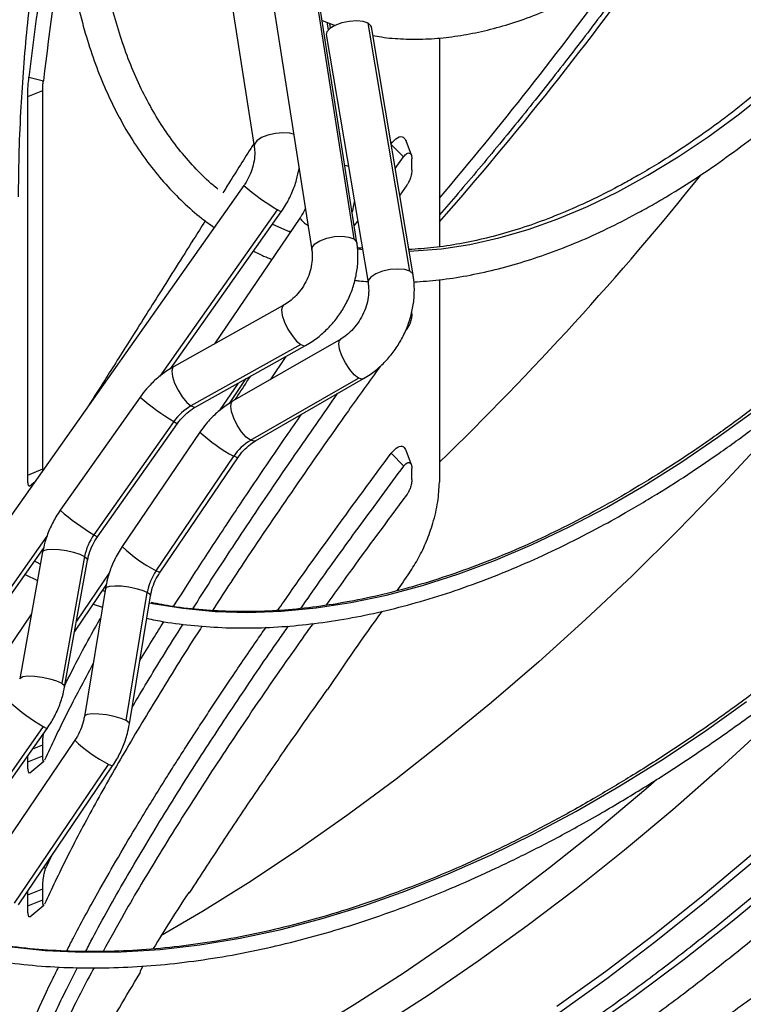
# Model space of a CAD drawing. Units: millimetres. Extents: x 5 to 414, y 3 to 291.
# Drawn here: x 185 to 187, y 32 to 36 of the extents above; entities that cross this region are included whole.
import ezdxf

# ---------------------------------------------------------------- set-up
doc = ezdxf.new("R2010")
doc.units = ezdxf.units.MM

msp = doc.modelspace()

# ---------------------------------------------------------------- linework, layer by layer
at = {"color": 7, "linetype": 'Continuous', "lineweight": 25}
for p, q in [((185.4753, 36.3118), (185.5828, 35.6267)), ((185.8171, 36.2147), (185.9649, 35.2722)), ((185.9762, 35.2578), (185.8284, 36.2003)), ((185.6555, 36.1732), (185.8033, 35.2306)), ((185.8427, 36.1087), (185.8926, 36.0893)), ((185.8749, 36.08), (185.872, 36.0974)), ((186.1792, 35.1485), (186.0194, 36.0979)), ((186.1913, 35.1344), (186.0315, 36.0838)), ((185.8589, 36.0548), (186.0188, 35.1053)), ((186.292, 36.0419), (186.292, 35.2425)), ((184.7203, 35.8916), (184.7755, 35.8777)), ((184.7155, 35.8169), (184.773, 35.8408)), ((184.773, 34.3922), (184.773, 35.8408)), ((184.7155, 34.3683), (184.7155, 35.8169)), ((186.1845, 35.5926), (186.1645, 35.6474)), ((186.1227, 35.5419), (186.1547, 35.5867)), ((186.1866, 35.5367), (186.1866, 35.5787)), ((185.5435, 35.4774), (182.7781, 31.5619)), ((186.167, 35.4776), (186.1399, 35.4399)), ((185.2623, 34.7759), (185.6864, 35.3764)), ((185.7576, 35.3519), (185.4309, 34.8706)), ((185.9661, 35.3223), (185.9791, 35.3406)), ((185.7221, 35.2996), (185.7177, 35.3015)), ((186.292, 35.116), (186.292, 34.341)), ((185.6943, 35.0175), (185.2739, 34.783)), ((186.1866, 34.9855), (186.1866, 34.9966)), ((186.167, 34.9264), (186.1615, 34.9189)), ((185.7611, 34.8681), (185.3407, 34.6335)), ((185.3591, 34.6301), (185.7795, 34.8647)), ((185.914, 34.8894), (185.5003, 34.651)), ((185.7043, 34.8227), (185.6439, 34.7337)), ((185.4881, 34.6432), (185.5524, 34.7379)), ((185.5691, 34.5017), (185.9828, 34.7401)), ((185.5877, 34.4993), (186.0014, 34.7377)), ((185.1464, 34.6672), (184.8403, 34.2338)), ((185.275, 34.5737), (184.9688, 34.1402)), ((184.9832, 34.1328), (185.2894, 34.5663)), ((185.3751, 34.5333), (185.0775, 34.0949)), ((186.1069, 34.4522), (186.1554, 34.403)), ((186.1846, 34.4079), (186.1645, 34.4626)), ((185.2071, 34.0026), (185.5047, 34.441)), ((185.2223, 33.9966), (185.5199, 34.435)), ((184.7155, 34.3683), (184.773, 34.3922)), ((184.7732, 34.3867), (184.773, 34.3922)), ((186.1866, 34.3523), (186.1866, 34.394)), ((184.7228, 34.3259), (184.741, 34.3412)), ((183.7739, 32.6686), (184.7759, 34.0872)), ((184.7729, 34.0745), (184.6849, 33.5892)), ((184.9337, 34.0573), (184.8457, 33.5719)), ((184.8571, 33.5579), (184.9451, 34.0433)), ((184.7061, 33.9884), (184.753, 33.9647)), ((184.8956, 33.7704), (185.0159, 33.9476)), ((185.013, 33.9343), (184.9326, 33.4446)), ((185.0033, 33.9274), (185.0115, 33.9247)), ((185.093, 33.4291), (185.1735, 33.9188)), ((185.1052, 33.4162), (185.1857, 33.9059)), ((184.9667, 33.8751), (185.0014, 33.8633)), ((184.7301, 33.8381), (184.0359, 32.8154)), ((184.7754, 33.406), (184.4042, 32.8805)), ((184.4186, 32.8731), (184.7898, 33.3986)), ((184.896, 33.3539), (184.5352, 32.8223)), ((184.773, 33.2946), (184.773, 33.3366)), ((184.7155, 33.2708), (184.773, 33.2946)), ((184.7155, 33.2708), (184.7155, 33.2934)), ((184.7235, 33.2288), (184.7777, 33.2742)), ((184.6648, 32.73), (185.0256, 33.2616)), ((184.68, 32.724), (185.0408, 33.2556)), ((184.7838, 32.8611), (184.8111, 32.9173)), ((184.7155, 32.7616), (184.773, 32.7855)), ((184.773, 32.7435), (184.773, 32.7855)), ((184.7155, 32.7616), (184.7162, 32.7773)), ((184.7155, 32.7196), (184.7155, 32.7616)), ((185.3356, 32.7694), (185.3317, 32.7702)), ((184.7155, 32.7196), (184.773, 32.7435)), ((184.7235, 32.6776), (184.7777, 32.723)), ((185.1568, 32.4894), (185.1472, 32.4727))]:
    msp.add_line(p, q, dxfattribs=at)
at = {"color": 8, "linetype": 'Continuous', "lineweight": 25}
for p, q in [((185.8615, 36.1014), (185.8664, 36.0727)), ((186.1073, 35.6334), (186.1547, 35.5867)), ((185.9297, 35.5541), (185.9437, 35.5512)), ((185.2226, 34.7474), (185.6721, 35.3838)), ((185.5215, 34.7207), (185.4492, 34.6143)), ((183.7342, 32.6401), (184.7899, 34.1348)), ((185.0291, 33.9953), (184.9026, 33.809)), ((184.7348, 33.3208), (184.773, 33.3366)), ((184.7776, 32.8678), (184.7838, 32.8611))]:
    msp.add_line(p, q, dxfattribs=at)
at = {"color": 8, "linetype": 'Continuous', "lineweight": 25, "flags": 128}
for points in [[(186.176, 35.2256), (186.194, 35.2263), (186.3002, 35.2348), (186.4087, 35.2514), (186.5192, 35.276), (186.6314, 35.3086), (186.745, 35.349), (186.8595, 35.3971), (186.9747, 35.4528), (187.0903, 35.5159), (187.2059, 35.5862), (187.3211, 35.6635), (187.4356, 35.7477), (187.5492, 35.8384), (187.6614, 35.9354), (187.7719, 36.0384), (187.8804, 36.147), (187.9866, 36.2611), (188.0902, 36.3802), (188.1908, 36.504), (188.2882, 36.6321), (188.3821, 36.7642), (188.4418, 36.853)], [(186.8568, 32.244), (187.0432, 32.3766), (187.2287, 32.5159), (187.4133, 32.6616), (187.5966, 32.8137), (187.7785, 32.9719), (187.9588, 33.136), (188.1373, 33.306), (188.3137, 33.4816), (188.488, 33.6626), (188.6598, 33.8489), (188.829, 34.0401), (188.9955, 34.2362), (189.1591, 34.4369), (189.3195, 34.6419), (189.4765, 34.8511), (189.6302, 35.0643), (189.7801, 35.2811), (189.9263, 35.5014), (190.0685, 35.7248), (190.121, 35.8099)], [(185.7339, 35.6731), (185.7193, 35.6768), (185.693, 35.6788), (185.664, 35.6764), (185.6356, 35.6699), (185.611, 35.66), (185.593, 35.6479), (185.5836, 35.635), (185.5828, 35.6267)], [(185.6864, 35.3764), (185.6834, 35.3773), (185.6721, 35.3838)], [(185.8033, 35.2306), (185.8045, 35.2398), (185.8149, 35.2531), (185.8343, 35.2654), (185.8604, 35.2752), (185.8901, 35.2812), (185.9197, 35.2827), (185.9457, 35.2796), (185.9649, 35.2722)], [(185.9649, 35.2722), (185.9751, 35.2615), (185.9762, 35.2578)], [(185.9781, 35.2348), (185.9898, 35.2334), (185.9973, 35.2325)], [(186.1792, 35.1485), (186.1596, 35.155), (186.1333, 35.1572), (186.1036, 35.155), (186.0742, 35.1485), (186.0484, 35.1386), (186.0295, 35.1264), (186.0196, 35.1134), (186.0188, 35.1053)], [(186.1913, 35.1344), (186.19, 35.1385), (186.1792, 35.1485)], [(185.6942, 35.0175), (185.6907, 35.014), (185.6875, 35.0005), (185.6903, 34.9798), (185.6987, 34.9545), (185.7118, 34.9275), (185.7278, 34.9022), (185.745, 34.8815), (185.7611, 34.8681)], [(185.7611, 34.8681), (185.7744, 34.8634), (185.7795, 34.8646)], [(185.9828, 34.7401), (185.9661, 34.7527), (185.9484, 34.7727), (185.9318, 34.7976), (185.9183, 34.8245), (185.9096, 34.85), (185.9067, 34.8711), (185.9099, 34.8853), (185.914, 34.8893)], [(185.2739, 34.783), (185.2702, 34.7795), (185.2671, 34.766), (185.2699, 34.7453), (185.2783, 34.72), (185.2913, 34.693), (185.3074, 34.6676), (185.3245, 34.647), (185.3407, 34.6335)], [(187.7624, 34.7592), (187.718, 34.7081), (187.5495, 34.5191), (187.3785, 34.3352), (187.2051, 34.1565), (187.0295, 33.9832), (186.8519, 33.8156), (186.6726, 33.6538), (186.4917, 33.4981), (186.3094, 33.3485), (186.126, 33.2052), (185.9415, 33.0684), (185.7563, 32.9383), (185.5706, 32.815), (185.3844, 32.6986), (185.2259, 32.6051)], [(186.0014, 34.7377), (185.9965, 34.7363), (185.9828, 34.7401)], [(185.3407, 34.6335), (185.354, 34.6289), (185.3591, 34.6301)], [(185.5691, 34.5017), (185.5524, 34.5143), (185.5346, 34.5343), (185.518, 34.5592), (185.5046, 34.5861), (185.4959, 34.6116), (185.493, 34.6327), (185.4962, 34.6469), (185.5003, 34.651)], [(185.1939, 33.8776), (185.3097, 33.8587), (185.4328, 33.847), (185.559, 33.8433), (185.688, 33.8478), (185.8195, 33.8603), (185.9533, 33.8809), (186.0892, 33.9095), (186.2267, 33.946), (186.3658, 33.9904), (186.5062, 34.0427), (186.6474, 34.1026), (186.7894, 34.1701), (186.9318, 34.2451), (187.0743, 34.3274), (187.2167, 34.4168), (187.3586, 34.5132), (187.4999, 34.6164)], [(185.275, 34.5737), (185.2859, 34.5674), (185.2894, 34.5663)], [(185.5877, 34.4993), (185.5828, 34.4979), (185.5691, 34.5017)], [(185.5199, 34.435), (185.5161, 34.4355), (185.5047, 34.441)], [(184.9688, 34.1402), (184.9801, 34.1337), (184.9832, 34.1328)], [(184.7729, 34.0745), (184.7768, 34.0795), (184.7896, 34.0838), (184.81, 34.0854), (184.8356, 34.0842), (184.8638, 34.0802), (184.8915, 34.0739), (184.9157, 34.066), (184.9337, 34.0573)], [(184.9337, 34.0573), (184.9436, 34.0487), (184.9451, 34.0433)], [(185.2223, 33.9966), (185.2189, 33.997), (185.2071, 34.0026)], [(185.1735, 33.9188), (185.155, 33.9267), (185.1305, 33.9338), (185.1027, 33.9395), (185.0745, 33.9431), (185.049, 33.9441), (185.0289, 33.9426), (185.0165, 33.9386), (185.013, 33.9343)], [(185.1857, 33.9059), (185.1839, 33.9111), (185.1735, 33.9188)], [(188.0003, 33.8628), (187.9058, 33.7648), (187.7286, 33.5869), (187.5492, 33.4145), (187.368, 33.248), (187.1851, 33.0874), (187.0008, 32.9329), (186.8151, 32.7847), (186.6285, 32.643), (186.4409, 32.5078), (186.2527, 32.3795), (186.064, 32.258)], [(184.6849, 33.5892), (184.6862, 33.5918), (184.6964, 33.5973), (184.7157, 33.5999), (184.7416, 33.5994), (184.7711, 33.5957), (184.8006, 33.5893), (184.8265, 33.5811), (184.8457, 33.5719)], [(184.8457, 33.5719), (184.8559, 33.563), (184.8571, 33.5579)], [(184.5164, 32.5843), (184.6418, 32.564), (184.7827, 32.5493), (184.9268, 32.5426), (185.0737, 32.544), (185.2232, 32.5535), (185.3752, 32.571), (185.5294, 32.5964), (185.6856, 32.6299), (185.8435, 32.6713), (186.0029, 32.7205), (186.1637, 32.7775), (186.3255, 32.8422), (186.4881, 32.9146), (186.6513, 32.9944), (186.8149, 33.0817), (186.9786, 33.1762), (187.1422, 33.2778), (187.3054, 33.3864), (187.4681, 33.5018)], [(185.093, 33.4291), (185.0733, 33.4374), (185.0471, 33.4449), (185.0174, 33.4506), (184.988, 33.4538), (184.9623, 33.4543), (184.9434, 33.4519), (184.9336, 33.4468), (184.9326, 33.4446)], [(185.1052, 33.4162), (185.1037, 33.421), (185.093, 33.4291)], [(184.7754, 33.406), (184.7867, 33.3996), (184.7898, 33.3986)], [(185.0408, 33.2556), (185.0374, 33.2559), (185.0256, 33.2616)], [(187.1248, 33.2033), (187.0824, 33.1667), (186.8988, 33.0128), (186.7139, 32.8653), (186.528, 32.7241), (186.3412, 32.5895), (186.1538, 32.4617), (185.9659, 32.3407), (185.7777, 32.2267), (185.5895, 32.1199), (185.4014, 32.0202), (185.2137, 31.928), (185.0266, 31.8431), (184.8402, 31.7658), (184.7566, 31.7335)]]:
    msp.add_lwpolyline(points, dxfattribs=at)
at = {"color": 7, "linetype": 'Continuous', "lineweight": 25, "flags": 128}
for points in [[(186.0194, 36.0979), (186.0004, 36.1043), (185.9752, 36.1067), (185.9466, 36.1048), (185.9178, 36.099), (185.8921, 36.0897), (185.8725, 36.0782), (185.8611, 36.0656), (185.8589, 36.0548)], [(186.0315, 36.0838), (186.0299, 36.0883), (186.0194, 36.0979)], [(189.9891, 35.892), (189.9683, 35.8582), (189.8256, 35.6327), (189.679, 35.4103), (189.5285, 35.1915), (189.3743, 34.9762), (189.2166, 34.7649), (189.0556, 34.5577), (188.8914, 34.3548), (188.7243, 34.1565), (188.5543, 33.963), (188.3817, 33.7745), (188.2066, 33.5912), (188.0293, 33.4132), (187.85, 33.2409), (187.6688, 33.0743), (187.4859, 32.9137), (187.3015, 32.7592), (187.1159, 32.611), (186.9292, 32.4693), (186.7417, 32.3342)], [(190.0075, 35.8805), (189.986, 35.8456), (189.8427, 35.6191), (189.6954, 35.3957), (189.5442, 35.1758), (189.3893, 34.9596), (189.2309, 34.7473), (189.0691, 34.5391), (188.9042, 34.3353), (188.7363, 34.1361), (188.5655, 33.9417), (188.3921, 33.7523), (188.2162, 33.5682), (188.0381, 33.3894), (187.8579, 33.2163), (187.6759, 33.0489), (187.4922, 32.8876), (187.307, 32.7324), (187.1205, 32.5835), (186.9329, 32.4411), (186.7445, 32.3054)], [(185.6528, 35.3287), (185.7084, 35.3044), (185.7234, 35.2984)], [(184.7424, 34.0398), (184.7474, 34.037), (184.7645, 34.0279)], [(185.1815, 33.8801), (185.1898, 33.8784), (185.1939, 33.8776)]]:
    msp.add_lwpolyline(points, dxfattribs=at)
at = {"color": 8, "linetype": 'Continuous', "lineweight": 25}
for centre, radius, start, end in [((176.1381, 44.2518), 13.5118, 318.71897, 324.41979), ((177.9263, 43.045), 12.0173, 314.11761, 321.21182), ((186.1146, 36.127), 0.865, 228.6822, 239.23), ((185.8362, 35.4096), 0.0975, 216.2779, 240.7791), ((185.7463, 35.3565), 0.9138, 228.9644, 238.9477), ((185.7717, 34.9532), 0.5776, 226.63, 242.4671), ((185.4114, 34.8835), 0.865, 228.6822, 239.23), ((185.4564, 34.4898), 0.5473, 226.1884, 242.9087), ((185.218, 34.1493), 0.865, 228.6822, 239.23), ((185.2749, 33.7488), 0.5473, 226.1884, 242.9087)]:
    msp.add_arc(centre, radius, start, end, dxfattribs=at)
at = {"color": 7, "linetype": 'Continuous', "lineweight": 25}
for centre, radius, start, end in [((175.4328, 44.6587), 14.2522, 319.63436, 323.99853), ((185.4401, 34.4583), 0.2014, 119.5732, 145.0682), ((185.6695, 34.3306), 0.1983, 120.4188, 146.1828), ((185.1396, 34.019), 0.2094, 144.6281, 169.466), ((185.3815, 33.8838), 0.2109, 145.7436, 170.4609), ((194.3464, 28.2162), 10.0066, 144.72068, 145.2145), ((189.7113, 29.8455), 5.2663, 146.2458, 149.0202)]:
    msp.add_arc(centre, radius, start, end, dxfattribs=at)
for centre, major_axis, ratio, start_param, end_param in [((196.3725, 36.4832), (4.6555, 15.6497), 0.690056, 1.773362, 1.811171), ((196.0626, 30.2108), (11.4407, 1.575), 0.740237, 2.521768, 2.559882)]:
    msp.add_ellipse(centre, major_axis=major_axis, ratio=ratio, start_param=start_param, end_param=end_param, dxfattribs=at)
for points, knots in [([(185.3471, 38.6251), (185.3362, 38.6036), (185.3015, 38.5355), (185.2478, 38.4191), (185.186, 38.2763), (185.1292, 38.1327), (185.0773, 37.9887), (185.0303, 37.8447), (184.9886, 37.701), (184.9521, 37.558), (184.9209, 37.416), (184.8952, 37.2753), (184.875, 37.1364), (184.8604, 36.9996), (184.8514, 36.8652), (184.8481, 36.7335), (184.8505, 36.6049), (184.8585, 36.4796), (184.8723, 36.3581), (184.8917, 36.2406), (184.9168, 36.1275), (184.9474, 36.019), (184.9836, 35.9154), (185.0251, 35.817), (185.072, 35.7242), (185.1241, 35.6371), (185.1812, 35.556), (185.2431, 35.4811), (185.3098, 35.4128), (185.3719, 35.3576), (185.4136, 35.328), (185.4298, 35.3164)], [0, 0, 0, 0, 0.016365, 0.051985, 0.087607, 0.123234, 0.158865, 0.194503, 0.230149, 0.265802, 0.301464, 0.337136, 0.372819, 0.408511, 0.444214, 0.479927, 0.515648, 0.551375, 0.587103, 0.622827, 0.658539, 0.694229, 0.729886, 0.765497, 0.801047, 0.836521, 0.871909, 0.907201, 0.942396, 0.977501, 1, 1, 1, 1]), ([(185.4441, 35.4631), (185.4378, 35.468), (185.4086, 35.4911), (185.3606, 35.5388), (185.3005, 35.6064), (185.2454, 35.6806), (185.195, 35.7606), (185.1496, 35.8464), (185.1092, 35.9377), (185.0739, 36.0342), (185.0437, 36.1358), (185.0189, 36.2423), (184.9993, 36.3532), (184.9851, 36.4684), (184.9764, 36.5876), (184.9731, 36.7105), (184.9754, 36.8368), (184.9831, 36.9661), (184.9963, 37.0981), (185.0149, 37.2324), (185.039, 37.3688), (185.0685, 37.5067), (185.1032, 37.646), (185.1432, 37.7861), (185.1883, 37.9268), (185.2383, 38.0677), (185.2933, 38.2083), (185.3531, 38.3483), (185.4074, 38.4671), (185.4434, 38.5385), (185.4563, 38.564)], [0, 0, 0, 0, 0.010304, 0.048224, 0.086048, 0.123756, 0.161341, 0.198812, 0.23618, 0.273466, 0.310686, 0.347857, 0.384996, 0.422114, 0.45922, 0.496323, 0.533425, 0.570531, 0.607644, 0.644765, 0.681895, 0.719036, 0.756185, 0.793344, 0.830511, 0.867686, 0.904868, 0.942055, 0.979247, 1, 1, 1, 1]), ([(188.4192, 36.867), (188.3943, 36.8295), (188.341, 36.7492), (188.2553, 36.6301), (188.1632, 36.5092), (188.0682, 36.3923), (187.9707, 36.2795), (187.8708, 36.1712), (187.769, 36.0677), (187.6653, 35.9692), (187.5602, 35.876), (187.4539, 35.7883), (187.3467, 35.7064), (187.2389, 35.6305), (187.1429, 35.5683), (187.083, 35.533), (187.0591, 35.519)], [0, 0, 0, 0, 0.064947, 0.138877, 0.2128, 0.286711, 0.36061, 0.434494, 0.508361, 0.582209, 0.656037, 0.729842, 0.803625, 0.877385, 0.951123, 1, 1, 1, 1]), ([(187.1216, 35.4107), (187.1413, 35.4223), (187.1985, 35.4558), (187.293, 35.5163), (187.4046, 35.5939), (187.5154, 35.6776), (187.6251, 35.767), (187.7334, 35.862), (187.84, 35.9623), (187.9448, 36.0676), (188.0473, 36.1777), (188.1475, 36.2923), (188.245, 36.4112), (188.3397, 36.5339), (188.4309, 36.6604), (188.4931, 36.75), (188.5237, 36.7981), (188.5262, 36.802)], [0, 0, 0, 0, 0.038771, 0.112302, 0.185823, 0.25933, 0.332821, 0.406294, 0.479749, 0.553187, 0.62661, 0.700018, 0.773413, 0.846798, 0.920174, 0.993543, 1, 1, 1, 1]), ([(184.8221, 36.6342), (184.8015, 36.4957), (184.7646, 36.2485), (184.7339, 36.0007), (184.7203, 35.8916)], [0, 0, 0, 0, 0.5599979, 1, 1, 1, 1]), ([(189.1165, 36.4348), (189.1088, 36.4225), (189.0677, 36.3563), (188.9895, 36.239), (188.882, 36.0834), (188.7709, 35.9314), (188.6569, 35.7829), (188.54, 35.6384), (188.4205, 35.498), (188.2985, 35.3619), (188.1743, 35.2305), (188.0481, 35.1038), (187.9201, 34.9823), (187.7905, 34.866), (187.6596, 34.7551), (187.5276, 34.6499), (187.3947, 34.5505), (187.2611, 34.4572), (187.1253, 34.3684), (187.034, 34.3144), (186.9874, 34.2869)], [0, 0, 0, 0, 0.013293, 0.071217, 0.12914, 0.187061, 0.244981, 0.302898, 0.360813, 0.418725, 0.476633, 0.534538, 0.592438, 0.650335, 0.708226, 0.766114, 0.823996, 0.881874, 0.939747, 1, 1, 1, 1]), ([(187.0187, 34.2327), (187.0425, 34.2467), (187.1117, 34.2871), (187.226, 34.359), (187.3614, 34.4502), (187.4962, 34.5476), (187.6301, 34.6508), (187.7629, 34.7598), (187.8944, 34.8744), (188.0244, 34.9943), (188.1527, 35.1194), (188.279, 35.2494), (188.4031, 35.3841), (188.5249, 35.5233), (188.6441, 35.6667), (188.7604, 35.8142), (188.8739, 35.9654), (188.984, 36.1201), (189.0829, 36.2656), (189.1433, 36.3606), (189.1695, 36.4018)], [0, 0, 0, 0, 0.030462, 0.088312, 0.146162, 0.204008, 0.261851, 0.31969, 0.377526, 0.435357, 0.493184, 0.551008, 0.608829, 0.666646, 0.724461, 0.782273, 0.840082, 0.897891, 0.955697, 1, 1, 1, 1]), ([(187.0751, 36.3535), (187.0441, 36.3105), (186.9641, 36.1993), (186.8317, 36.024), (186.6784, 35.8273), (186.5223, 35.6349), (186.3934, 35.4807), (186.3159, 35.3923), (186.292, 35.3651)], [0, 0, 0, 0, 0.124557, 0.321624, 0.518641, 0.715603, 0.912501, 1, 1, 1, 1]), ([(186.037, 36.0514), (186.048, 36.0492), (186.086, 36.0419), (186.1537, 36.0369), (186.2398, 36.0364), (186.3284, 36.0437), (186.419, 36.0581), (186.5112, 36.0798), (186.6048, 36.1087), (186.6994, 36.1446), (186.7947, 36.1879), (186.8688, 36.2254), (186.911, 36.2505), (186.9214, 36.2567)], [0, 0, 0, 0, 0.041813, 0.143161, 0.244932, 0.347127, 0.449711, 0.552621, 0.655783, 0.759126, 0.862585, 0.966109, 1, 1, 1, 1]), ([(184.7272, 36.2111), (184.7215, 36.161), (184.71, 36.0608), (184.6973, 35.9081), (184.6873, 35.7491), (184.6806, 35.5864), (184.6798, 35.4843), (184.6794, 35.4331)], [0, 0, 0, 0, 0.185466, 0.371539, 0.55823, 0.778873, 1, 1, 1, 1]), ([(189.745, 36.0439), (189.7329, 36.0242), (189.6827, 35.9424), (189.5905, 35.8011), (189.4685, 35.6203), (189.3429, 35.443), (189.2142, 35.269), (189.0825, 35.0987), (188.9479, 34.9323), (188.8107, 34.77), (188.671, 34.612), (188.529, 34.4586), (188.3849, 34.3099), (188.2388, 34.1661), (188.091, 34.0274), (187.9416, 33.894), (187.791, 33.7661), (187.6391, 33.6438), (187.4863, 33.5273), (187.3328, 33.4166), (187.1787, 33.3122), (187.0281, 33.216), (186.9288, 33.1576), (186.8812, 33.1296)], [0, 0, 0, 0, 0.015591, 0.06501, 0.114428, 0.163846, 0.213263, 0.262678, 0.312093, 0.361505, 0.410917, 0.460326, 0.509733, 0.559139, 0.608542, 0.657942, 0.70734, 0.756736, 0.806128, 0.855519, 0.904906, 0.954291, 1, 1, 1, 1]), ([(186.9124, 33.0754), (186.9398, 33.0914), (187.0192, 33.1378), (187.1506, 33.2195), (187.3062, 33.3223), (187.4613, 33.4315), (187.6157, 33.5465), (187.7691, 33.6675), (187.9214, 33.7941), (188.0724, 33.9262), (188.2219, 34.0637), (188.3696, 34.2064), (188.5155, 34.354), (188.6592, 34.5065), (188.8007, 34.6635), (188.9398, 34.825), (189.0762, 34.9906), (189.2098, 35.1602), (189.3405, 35.3336), (189.468, 35.5105), (189.5921, 35.6908), (189.7024, 35.8575), (189.7697, 35.9653), (189.7981, 36.0108)], [0, 0, 0, 0, 0.025997, 0.075374, 0.124752, 0.174127, 0.223501, 0.272873, 0.322242, 0.371609, 0.420974, 0.470337, 0.519697, 0.569056, 0.618413, 0.667768, 0.717121, 0.766473, 0.815824, 0.865174, 0.914524, 0.963872, 1, 1, 1, 1]), ([(184.7155, 35.8169), (184.7157, 35.8301), (184.7163, 35.8536), (184.7191, 35.88), (184.7203, 35.8916)], [0, 0, 0, 0, 0.558929, 1, 1, 1, 1]), ([(184.773, 35.8408), (184.7732, 35.8472), (184.7734, 35.8589), (184.7749, 35.8719), (184.7755, 35.8777)], [0, 0, 0, 0, 0.555504, 1, 1, 1, 1]), ([(190.0991, 35.8256), (190.068, 35.7749), (189.9931, 35.6526), (189.87, 35.462), (189.7307, 35.2536), (189.5878, 35.0484), (189.4418, 34.8465), (189.2927, 34.6481), (189.1406, 34.4535), (188.9856, 34.2629), (188.8281, 34.0763), (188.668, 33.8941), (188.5057, 33.7163), (188.3411, 33.5433), (188.1745, 33.375), (188.0061, 33.2117), (187.8361, 33.0536), (187.6645, 32.9008), (187.4916, 32.7535), (187.3175, 32.6118), (187.1424, 32.4758), (186.9665, 32.3457), (186.79, 32.2215), (186.613, 32.1036), (186.4374, 31.9926), (186.3209, 31.9241), (186.2635, 31.8904)], [0, 0, 0, 0, 0.029986, 0.072232, 0.114479, 0.156724, 0.198968, 0.241212, 0.283454, 0.325694, 0.367933, 0.41017, 0.452405, 0.494638, 0.536869, 0.579097, 0.621323, 0.663545, 0.705765, 0.747982, 0.790196, 0.832408, 0.874616, 0.916821, 0.959024, 1, 1, 1, 1]), ([(186.326, 31.7822), (186.3576, 31.8006), (186.4492, 31.854), (186.6007, 31.9473), (186.7803, 32.064), (186.9594, 32.187), (187.1378, 32.3161), (187.3154, 32.4511), (187.492, 32.5918), (187.6674, 32.7383), (187.8415, 32.8902), (188.014, 33.0475), (188.1849, 33.2101), (188.3539, 33.3777), (188.521, 33.5502), (188.6859, 33.7274), (188.8484, 33.9092), (189.0085, 34.0953), (189.166, 34.2856), (189.3206, 34.48), (189.4724, 34.6782), (189.6211, 34.88), (189.7665, 35.0853), (189.9087, 35.2937), (190.047, 35.5055), (190.1456, 35.6604), (190.1969, 35.7454), (190.2045, 35.758)], [0, 0, 0, 0, 0.0222319, 0.0644456, 0.1066585, 0.1488696, 0.1910785, 0.2332851, 0.2754893, 0.3176909, 0.35989, 0.4020866, 0.4442806, 0.4864723, 0.5286617, 0.570849, 0.6130342, 0.6552175, 0.6973991, 0.7395792, 0.7817578, 0.8239353, 0.8661116, 0.9082872, 0.950462, 0.9926364, 1, 1, 1, 1]), ([(186.1056, 35.6351), (186.1143, 35.6449), (186.1315, 35.6645), (186.1536, 35.6661), (186.1612, 35.6525), (186.1644, 35.6467)], [0, 0, 0, 0, 0.366732, 0.7309, 1, 1, 1, 1]), ([(185.5812, 35.6368), (185.5507, 35.5884), (185.5094, 35.5228), (185.4724, 35.4641), (185.4627, 35.4486)], [0, 0, 0, 0, 0.736783, 1, 1, 1, 1]), ([(185.5828, 35.6267), (185.5834, 35.622), (185.5853, 35.6073), (185.5845, 35.5802), (185.5776, 35.5458), (185.565, 35.5125), (185.5523, 35.49), (185.5446, 35.479), (185.5435, 35.4774)], [0, 0, 0, 0, 0.1016193, 0.322316, 0.54152, 0.7594606, 0.9650875, 1, 1, 1, 1]), ([(190.415, 35.627), (190.3901, 35.5864), (190.3222, 35.4758), (190.2074, 35.2983), (190.071, 35.0947), (189.9311, 34.8943), (189.7881, 34.6972), (189.6419, 34.5037), (189.4927, 34.314), (189.3408, 34.1282), (189.1862, 33.9466), (189.0292, 33.7693), (188.8698, 33.5966), (188.7083, 33.4285), (188.5449, 33.2654), (188.3796, 33.1072), (188.2126, 32.9543), (188.0443, 32.8067), (187.8746, 32.6647), (187.7038, 32.5283), (187.5321, 32.3977), (187.3596, 32.273), (187.1865, 32.1544), (187.013, 32.0421), (186.8734, 31.9566), (186.7917, 31.909), (186.7678, 31.8951)], [0, 0, 0, 0, 0.0253199, 0.0688196, 0.112319, 0.155818, 0.1993165, 0.2428143, 0.2863114, 0.3298077, 0.3733031, 0.4167974, 0.4602906, 0.5037826, 0.5472732, 0.5907625, 0.6342503, 0.6777366, 0.7212213, 0.7647044, 0.8081859, 0.8516657, 0.895144, 0.9386208, 0.9820963, 1, 1, 1, 1]), ([(186.1547, 35.5867), (186.1591, 35.5917), (186.1678, 35.6017), (186.1787, 35.602), (186.1854, 35.5938), (186.1862, 35.5837), (186.1866, 35.5787)], [0, 0, 0, 0, 0.281514, 0.56348, 0.78109, 1, 1, 1, 1]), ([(186.7991, 31.841), (186.8298, 31.8589), (186.9189, 31.9108), (187.0662, 32.0017), (187.2409, 32.1156), (187.4151, 32.2357), (187.5887, 32.3619), (187.7614, 32.494), (187.9331, 32.6318), (188.1036, 32.7753), (188.2728, 32.9243), (188.4404, 33.0786), (188.6064, 33.2381), (188.7705, 33.4027), (188.9325, 33.572), (189.0924, 33.7461), (189.2499, 33.9246), (189.4049, 34.1075), (189.5572, 34.2945), (189.7066, 34.4854), (189.8531, 34.6801), (189.9965, 34.8783), (190.1366, 35.0799), (190.2731, 35.2847), (190.3837, 35.4561), (190.4474, 35.5602), (190.4681, 35.594)], [0, 0, 0, 0, 0.022887, 0.06636, 0.109834, 0.153307, 0.196778, 0.240248, 0.283717, 0.327184, 0.37065, 0.414115, 0.457578, 0.50104, 0.544501, 0.58796, 0.631418, 0.674876, 0.718332, 0.761787, 0.805242, 0.848696, 0.89215, 0.935603, 0.979056, 1, 1, 1, 1]), ([(185.6864, 35.3764), (185.6921, 35.3848), (185.7077, 35.4079), (185.7283, 35.4487), (185.7459, 35.496), (185.7517, 35.5277), (185.7544, 35.5422)], [0, 0, 0, 0, 0.1668663, 0.458925, 0.7517245, 1, 1, 1, 1]), ([(186.1866, 35.5367), (186.1863, 35.5314), (186.1856, 35.5205), (186.1806, 35.5034), (186.1741, 35.4885), (186.1693, 35.4812), (186.167, 35.4776)], [0, 0, 0, 0, 0.272239, 0.554371, 0.777321, 1, 1, 1, 1]), ([(187.0591, 35.519), (187.0401, 35.5082), (186.9852, 35.477), (186.8945, 35.4303), (186.7872, 35.3811), (186.6809, 35.3387), (186.5758, 35.3032), (186.4721, 35.2745), (186.3702, 35.2529), (186.2707, 35.2379), (186.2066, 35.2339), (186.1749, 35.2318)], [0, 0, 0, 0, 0.061737, 0.179241, 0.296734, 0.414226, 0.531734, 0.649287, 0.766917, 0.884669, 1, 1, 1, 1]), ([(185.7783, 35.39), (185.778, 35.3891), (185.7739, 35.3775), (185.7662, 35.3649), (185.7587, 35.3536), (185.7576, 35.3519)], [0, 0, 0, 0, 0.063055, 0.856891, 1, 1, 1, 1]), ([(185.9579, 35.3743), (185.9582, 35.3753), (185.9629, 35.3888), (185.9647, 35.4029), (185.9664, 35.4161)], [0, 0, 0, 0, 0.069332, 1, 1, 1, 1]), ([(186.1942, 35.1078), (186.2263, 35.11), (186.2932, 35.1147), (186.3971, 35.1307), (186.505, 35.1538), (186.6145, 35.1843), (186.7252, 35.2218), (186.8367, 35.2662), (186.9488, 35.3177), (187.0439, 35.3666), (187.1015, 35.3993), (187.1216, 35.4107)], [0, 0, 0, 0, 0.109221, 0.226933, 0.344873, 0.462997, 0.58126, 0.699622, 0.818048, 0.93651, 1, 1, 1, 1]), ([(185.3953, 35.3417), (185.3803, 35.318), (185.3179, 35.2189), (185.222, 35.0668), (185.1084, 34.8868), (185.0186, 34.7445), (184.9708, 34.6694), (184.9515, 34.6392)], [0, 0, 0, 0, 0.081883, 0.341541, 0.587045, 0.834026, 1, 1, 1, 1]), ([(185.7795, 34.8647), (185.7881, 34.8697), (185.8113, 34.8834), (185.8466, 34.9111), (185.8835, 34.9485), (185.9155, 34.9908), (185.9418, 35.0371), (185.9619, 35.0864), (185.9751, 35.1375), (185.9811, 35.1893), (185.9801, 35.2296), (185.977, 35.252), (185.9762, 35.2578)], [0, 0, 0, 0, 0.064903, 0.175961, 0.287348, 0.399129, 0.511209, 0.623543, 0.736088, 0.848758, 0.961369, 1, 1, 1, 1]), ([(185.9942, 35.2368), (185.991, 35.2369), (185.9856, 35.2372), (185.9805, 35.238), (185.9785, 35.2383)], [0, 0, 0, 0, 0.598018, 1, 1, 1, 1]), ([(185.5803, 35.2262), (185.5931, 35.2194), (185.6158, 35.2074), (185.64, 35.1983), (185.6506, 35.1943)], [0, 0, 0, 0, 0.561612, 1, 1, 1, 1]), ([(185.8033, 35.2306), (185.8039, 35.226), (185.8058, 35.2113), (185.805, 35.1841), (185.7982, 35.1498), (185.7853, 35.1159), (185.767, 35.084), (185.7442, 35.0557), (185.7194, 35.033), (185.7022, 35.0223), (185.6943, 35.0175)], [0, 0, 0, 0, 0.063832, 0.202462, 0.340154, 0.477053, 0.613546, 0.749684, 0.885442, 1, 1, 1, 1]), ([(186.0014, 34.7377), (186.0099, 34.7429), (186.0328, 34.7569), (186.0675, 34.785), (186.1036, 34.8228), (186.1347, 34.8656), (186.1603, 34.9124), (186.1795, 34.962), (186.1919, 35.0135), (186.1971, 35.0656), (186.1956, 35.1061), (186.1922, 35.1286), (186.1913, 35.1344)], [0, 0, 0, 0, 0.065065, 0.175979, 0.287254, 0.398965, 0.510995, 0.623291, 0.735813, 0.848493, 0.961181, 1, 1, 1, 1]), ([(186.0188, 35.1053), (186.0194, 35.1006), (186.0216, 35.0856), (186.0212, 35.058), (186.0149, 35.0233), (186.0026, 34.9889), (185.985, 34.9566), (185.9629, 34.9281), (185.9387, 34.9051), (185.9218, 34.8943), (185.914, 34.8894)], [0, 0, 0, 0, 0.06392, 0.202009, 0.339425, 0.47619, 0.612575, 0.748605, 0.884259, 1, 1, 1, 1]), ([(185.9678, 35.1141), (185.9738, 35.1132), (185.9902, 35.1107), (186.0072, 35.1101), (186.018, 35.1097)], [0, 0, 0, 0, 0.364346, 1, 1, 1, 1]), ([(186.1866, 34.9855), (186.1863, 34.9802), (186.1856, 34.9694), (186.1806, 34.9523), (186.1741, 34.9374), (186.1693, 34.9301), (186.167, 34.9264)], [0, 0, 0, 0, 0.272239, 0.554371, 0.777321, 1, 1, 1, 1]), ([(185.2739, 34.783), (185.2653, 34.7779), (185.2421, 34.7642), (185.2069, 34.7365), (185.1728, 34.7024), (185.1543, 34.6778), (185.1464, 34.6672)], [0, 0, 0, 0, 0.174951, 0.474313, 0.774565, 1, 1, 1, 1]), ([(186.0652, 34.7846), (186.0242, 34.7277), (185.9091, 34.5679), (185.7364, 34.3199), (185.5619, 34.064), (185.4641, 33.9138), (185.4229, 33.8505)], [0, 0, 0, 0, 0.169538, 0.476097, 0.779253, 1, 1, 1, 1]), ([(185.5093, 34.6561), (185.5241, 34.679), (185.5432, 34.7085), (185.5649, 34.7405), (185.5698, 34.7477)], [0, 0, 0, 0, 0.7743023, 1, 1, 1, 1]), ([(185.348, 33.8567), (185.3611, 33.8776), (185.4243, 33.9781), (185.5542, 34.1743), (185.7249, 34.4273), (185.8471, 34.6017), (185.9024, 34.6807)], [0, 0, 0, 0, 0.084469, 0.406879, 0.731453, 1, 1, 1, 1]), ([(185.5003, 34.651), (185.4918, 34.6458), (185.4689, 34.6318), (185.4343, 34.6037), (185.4009, 34.5691), (185.3829, 34.5441), (185.3751, 34.5333)], [0, 0, 0, 0, 0.175088, 0.473554, 0.772995, 1, 1, 1, 1]), ([(185.2737, 33.8652), (185.3017, 33.9092), (185.3634, 34.0063), (185.467, 34.1643), (185.5829, 34.3374), (185.6821, 34.4832), (185.7445, 34.5728), (185.764, 34.601)], [0, 0, 0, 0, 0.193204, 0.426551, 0.660308, 0.893405, 1, 1, 1, 1]), ([(185.2894, 34.5663), (185.2928, 34.5709), (185.3034, 34.5852), (185.3241, 34.6063), (185.3448, 34.6219), (185.3566, 34.6287), (185.3591, 34.6301)], [0, 0, 0, 0, 0.17456, 0.539442, 0.903871, 1, 1, 1, 1]), ([(185.5199, 34.435), (185.5232, 34.4397), (185.5335, 34.4542), (185.5536, 34.4754), (185.5738, 34.4911), (185.5853, 34.4979), (185.5877, 34.4993)], [0, 0, 0, 0, 0.174663, 0.53976, 0.904426, 1, 1, 1, 1]), ([(186.1069, 34.4522), (186.1154, 34.4615), (186.1324, 34.4802), (186.154, 34.4811), (186.1613, 34.4676), (186.1644, 34.4619)], [0, 0, 0, 0, 0.367759, 0.73286, 1, 1, 1, 1]), ([(185.6732, 33.8511), (185.6807, 33.8618), (185.7504, 33.9624), (185.892, 34.1607), (186.0351, 34.3548), (186.1069, 34.4522)], [0, 0, 0, 0, 0.056356, 0.526606, 1, 1, 1, 1]), ([(186.1554, 34.403), (186.1583, 34.4064), (186.164, 34.4132), (186.1724, 34.4173), (186.1798, 34.4162), (186.1854, 34.4089), (186.1862, 34.399), (186.1866, 34.394)], [0, 0, 0, 0, 0.193202, 0.381159, 0.568005, 0.783345, 1, 1, 1, 1]), ([(184.7232, 34.3276), (184.7226, 34.327), (184.7202, 34.3252), (184.7177, 34.3332), (184.7158, 34.348), (184.7156, 34.3615), (184.7155, 34.3683)], [0, 0, 0, 0, 0.138349, 0.475094, 0.737697, 1, 1, 1, 1]), ([(185.7611, 33.858), (185.7858, 33.8934), (185.859, 33.9979), (185.9902, 34.1795), (186.1, 34.3281), (186.1554, 34.403)], [0, 0, 0, 0, 0.202746, 0.598588, 1, 1, 1, 1]), ([(186.1866, 34.3523), (186.1863, 34.3468), (186.1855, 34.3358), (186.1803, 34.3184), (186.1737, 34.3033), (186.1688, 34.296), (186.1663, 34.2923)], [0, 0, 0, 0, 0.272411, 0.553712, 0.777011, 1, 1, 1, 1]), ([(186.1776, 33.9956), (186.1893, 34.0137), (186.2129, 34.0497), (186.2435, 34.1152), (186.2694, 34.1883), (186.2882, 34.2672), (186.2907, 34.3164), (186.292, 34.341)], [0, 0, 0, 0, 0.186592, 0.373252, 0.559983, 0.779954, 1, 1, 1, 1]), ([(186.1663, 34.2923), (186.0915, 34.1919), (185.9842, 34.0479), (185.887, 33.9114), (185.8576, 33.87)], [0, 0, 0, 0, 0.697041, 1, 1, 1, 1]), ([(186.9874, 34.2869), (186.9639, 34.2735), (186.8957, 34.2346), (186.7829, 34.1752), (186.6493, 34.111), (186.5163, 34.0536), (186.3842, 34.003), (186.2532, 33.9593), (186.1236, 33.9226), (185.9954, 33.8929), (185.8691, 33.8703), (185.7447, 33.8548), (185.6225, 33.8464), (185.5026, 33.8452), (185.3854, 33.8513), (185.2802, 33.8627), (185.2156, 33.8753), (185.1879, 33.8806)], [0, 0, 0, 0, 0.036807, 0.106792, 0.176776, 0.246761, 0.316746, 0.386737, 0.456736, 0.526747, 0.596778, 0.666833, 0.73692, 0.807046, 0.877219, 0.947444, 1, 1, 1, 1]), ([(184.8403, 34.2338), (184.8346, 34.2254), (184.819, 34.2023), (184.7984, 34.1615), (184.7818, 34.1163), (184.7755, 34.0868), (184.7729, 34.0745)], [0, 0, 0, 0, 0.173278, 0.476558, 0.780607, 1, 1, 1, 1]), ([(185.1717, 33.8204), (185.1938, 33.8158), (185.2535, 33.8035), (185.3542, 33.7914), (185.4733, 33.7834), (185.5951, 33.783), (185.7193, 33.7897), (185.8457, 33.8037), (185.9741, 33.8249), (186.1042, 33.8533), (186.2359, 33.8887), (186.3688, 33.9313), (186.5028, 33.9808), (186.6377, 34.0372), (186.7731, 34.1006), (186.9002, 34.1657), (186.9821, 34.212), (187.0187, 34.2327)], [0, 0, 0, 0, 0.040658, 0.10989, 0.179176, 0.248514, 0.317904, 0.387341, 0.45682, 0.526333, 0.595875, 0.66544, 0.735021, 0.804614, 0.874214, 0.943819, 1, 1, 1, 1]), ([(184.9451, 34.0433), (184.9462, 34.0486), (184.9496, 34.0652), (184.9597, 34.0932), (184.9727, 34.1176), (184.9814, 34.1302), (184.9832, 34.1328)], [0, 0, 0, 0, 0.173147, 0.53903, 0.905047, 1, 1, 1, 1]), ([(185.0775, 34.0949), (185.072, 34.0864), (185.0569, 34.0631), (185.037, 34.0219), (185.0212, 33.9763), (185.0154, 33.9467), (185.013, 33.9343)], [0, 0, 0, 0, 0.173426, 0.47674, 0.780805, 1, 1, 1, 1]), ([(185.1857, 33.9059), (185.1867, 33.9113), (185.1899, 33.9282), (185.1995, 33.9565), (185.2121, 33.9812), (185.2205, 33.994), (185.2223, 33.9966)], [0, 0, 0, 0, 0.173263, 0.53872, 0.904296, 1, 1, 1, 1]), ([(184.8585, 33.5655), (184.8626, 33.574), (184.895, 33.6408), (184.9404, 33.726), (184.9879, 33.809), (184.9943, 33.8203)], [0, 0, 0, 0, 0.111195, 0.879268, 1, 1, 1, 1]), ([(185.1451, 33.6585), (185.1619, 33.6861), (185.1917, 33.7349), (185.2235, 33.7856), (185.2373, 33.8076)], [0, 0, 0, 0, 0.567624, 1, 1, 1, 1]), ([(185.3836, 33.7906), (185.3814, 33.7872), (185.3221, 33.6968), (185.2215, 33.5344), (185.0834, 33.3053), (184.9648, 33.0953), (184.861, 32.8992), (184.8069, 32.784), (184.7796, 32.726)], [0, 0, 0, 0, 0.007564, 0.206235, 0.401825, 0.598732, 0.797841, 1, 1, 1, 1]), ([(184.8653, 32.5471), (184.8731, 32.5628), (184.9081, 32.6327), (184.993, 32.7872), (185.0829, 32.9427), (185.1486, 33.0515), (185.1694, 33.0857), (185.1906, 33.1201), (185.2121, 33.1549), (185.2339, 33.1899), (185.2607, 33.2325), (185.2927, 33.283), (185.3303, 33.3416), (185.3688, 33.401), (185.4083, 33.4612), (185.4486, 33.5221), (185.5086, 33.6117), (185.5677, 33.6991), (185.6155, 33.7679), (185.6281, 33.786)], [0, 0, 0, 0, 0.0465829, 0.2069068, 0.4193156, 0.4470941, 0.4748669, 0.5026355, 0.5304011, 0.5581651, 0.5859288, 0.6309003, 0.6758756, 0.7208595, 0.7658577, 0.8108758, 0.8559192, 0.9622215, 1, 1, 1, 1]), ([(184.9383, 32.546), (184.947, 32.563), (184.9905, 32.6486), (185.0867, 32.8187), (185.2281, 33.0564), (185.3764, 33.2913), (185.5277, 33.5201), (185.6363, 33.6806), (185.7018, 33.7736), (185.7138, 33.7906)], [0, 0, 0, 0, 0.050094, 0.252256, 0.451349, 0.650123, 0.806574, 0.964515, 1, 1, 1, 1]), ([(185.8081, 33.8007), (185.7858, 33.7696), (185.6945, 33.6423), (185.5497, 33.4306), (185.3749, 33.1669), (185.2199, 32.92), (185.0953, 32.7117), (185.0304, 32.5932), (185.0043, 32.5455)], [0, 0, 0, 0, 0.065202, 0.266469, 0.467723, 0.668971, 0.866636, 1, 1, 1, 1]), ([(185.1158, 33.4802), (185.1535, 33.5439), (185.2134, 33.6447), (185.2847, 33.7568), (185.3109, 33.798)], [0, 0, 0, 0, 0.6315, 1, 1, 1, 1]), ([(184.9656, 33.6457), (184.9307, 33.5807), (184.8596, 33.4484), (184.8066, 33.3349), (184.7796, 33.2772)], [0, 0, 0, 0, 0.490692, 1, 1, 1, 1]), ([(184.7898, 33.3986), (184.7955, 33.407), (184.811, 33.4301), (184.8317, 33.4709), (184.8483, 33.5162), (184.8545, 33.5456), (184.8571, 33.5579)], [0, 0, 0, 0, 0.173278, 0.476558, 0.780607, 1, 1, 1, 1]), ([(185.3356, 32.7694), (185.3796, 32.8374), (185.4678, 32.9739), (185.6028, 33.1745), (185.7344, 33.3659), (185.82, 33.4872), (185.863, 33.548)], [0, 0, 0, 0, 0.277888, 0.557031, 0.777724, 1, 1, 1, 1]), ([(184.9326, 33.4446), (184.9315, 33.4392), (184.9284, 33.4223), (184.9188, 33.3939), (184.9062, 33.3693), (184.8977, 33.3565), (184.896, 33.3539)], [0, 0, 0, 0, 0.173263, 0.53872, 0.904296, 1, 1, 1, 1]), ([(185.0408, 33.2556), (185.0463, 33.2641), (185.0614, 33.2874), (185.0813, 33.3286), (185.0971, 33.3742), (185.1028, 33.4038), (185.1052, 33.4162)], [0, 0, 0, 0, 0.173426, 0.47674, 0.780805, 1, 1, 1, 1]), ([(184.773, 33.3366), (184.7732, 33.3443), (184.7736, 33.3582), (184.7756, 33.3731), (184.7765, 33.3798)], [0, 0, 0, 0, 0.553616, 1, 1, 1, 1]), ([(184.7774, 33.2744), (184.7771, 33.2741), (184.7759, 33.2724), (184.7745, 33.276), (184.7732, 33.2835), (184.7731, 33.2909), (184.773, 33.2946)], [0, 0, 0, 0, 0.084577, 0.44927, 0.726657, 1, 1, 1, 1]), ([(184.724, 33.2303), (184.7235, 33.2297), (184.7211, 33.2262), (184.7183, 33.2333), (184.7159, 33.2483), (184.7156, 33.2633), (184.7155, 33.2708)], [0, 0, 0, 0, 0.087086, 0.444564, 0.722785, 1, 1, 1, 1]), ([(186.8812, 33.1296), (186.8541, 33.1141), (186.7754, 33.0692), (186.6454, 32.9999), (186.4913, 32.9239), (186.3378, 32.8546), (186.185, 32.7922), (186.0331, 32.7365), (185.8824, 32.6879), (185.7331, 32.6462), (185.5852, 32.6116), (185.4391, 32.584), (185.2949, 32.5636), (185.1528, 32.5503), (185.013, 32.5442), (184.8755, 32.5452), (184.7408, 32.5536), (184.6218, 32.5668), (184.549, 32.5802), (184.519, 32.5858)], [0, 0, 0, 0, 0.032393, 0.093975, 0.155557, 0.217139, 0.278721, 0.340305, 0.401892, 0.463485, 0.525087, 0.586699, 0.648325, 0.709968, 0.771633, 0.833322, 0.89504, 0.956788, 1, 1, 1, 1]), ([(184.437, 32.5385), (184.4476, 32.536), (184.5008, 32.5233), (184.5996, 32.5074), (184.7336, 32.4912), (184.8705, 32.4829), (185.0101, 32.4816), (185.1521, 32.4876), (185.2963, 32.5008), (185.4426, 32.5212), (185.5908, 32.5488), (185.7407, 32.5836), (185.892, 32.6255), (186.0446, 32.6744), (186.1983, 32.7303), (186.3529, 32.7931), (186.5082, 32.8628), (186.664, 32.9392), (186.7988, 33.0107), (186.8816, 33.0579), (186.9124, 33.0754)], [0, 0, 0, 0, 0.014682, 0.073894, 0.133136, 0.192407, 0.251709, 0.311039, 0.370397, 0.429779, 0.489182, 0.548603, 0.608039, 0.667486, 0.726943, 0.786406, 0.845874, 0.905344, 0.964817, 1, 1, 1, 1]), ([(184.773, 32.7855), (184.7733, 32.7931), (184.7737, 32.8084), (184.7767, 32.8326), (184.7802, 32.8514), (184.7826, 32.8579), (184.7838, 32.8611)], [0, 0, 0, 0, 0.274578, 0.55129, 0.772704, 1, 1, 1, 1]), ([(185.3356, 32.7694), (185.3351, 32.7698), (185.3341, 32.7705), (185.3331, 32.7713), (185.3327, 32.7716)], [0, 0, 0, 0, 0.56, 1, 1, 1, 1]), ([(184.724, 32.6792), (184.7235, 32.6785), (184.7211, 32.6751), (184.7183, 32.6821), (184.7159, 32.6971), (184.7156, 32.7121), (184.7155, 32.7196)], [0, 0, 0, 0, 0.087086, 0.444564, 0.722785, 1, 1, 1, 1]), ([(184.7774, 32.7233), (184.7771, 32.7229), (184.7759, 32.7212), (184.7745, 32.7248), (184.7732, 32.7323), (184.7731, 32.7398), (184.773, 32.7435)], [0, 0, 0, 0, 0.084577, 0.44927, 0.726657, 1, 1, 1, 1]), ([(184.7361, 32.278), (184.7581, 32.3275), (184.7875, 32.3937), (184.8251, 32.4677), (184.8346, 32.4863)], [0, 0, 0, 0, 0.748292, 1, 1, 1, 1]), ([(184.9697, 32.4832), (184.9683, 32.4806), (184.927, 32.4063), (184.8612, 32.2738), (184.807, 32.1534), (184.7798, 32.0932)], [0, 0, 0, 0, 0.017539, 0.508731, 1, 1, 1, 1]), ([(184.7836, 32.2272), (184.8088, 32.284), (184.8447, 32.3647), (184.8923, 32.4565), (184.9064, 32.4838)], [0, 0, 0, 0, 0.703421, 1, 1, 1, 1]), ([(184.8348, 31.9018), (184.8592, 31.9501), (184.908, 32.0464), (184.9871, 32.1908), (185.0656, 32.3289), (185.1183, 32.4174), (185.1446, 32.4616)], [0, 0, 0, 0, 0.282345, 0.562544, 0.7816, 1, 1, 1, 1]), ([(185.1472, 32.4727), (185.1467, 32.4707), (185.1458, 32.467), (185.145, 32.4632), (185.1446, 32.4616)], [0, 0, 0, 0, 0.56, 1, 1, 1, 1])]:
    msp.add_open_spline(points, degree=3, knots=knots, dxfattribs=at)

doc.saveas('drawing.dxf')
